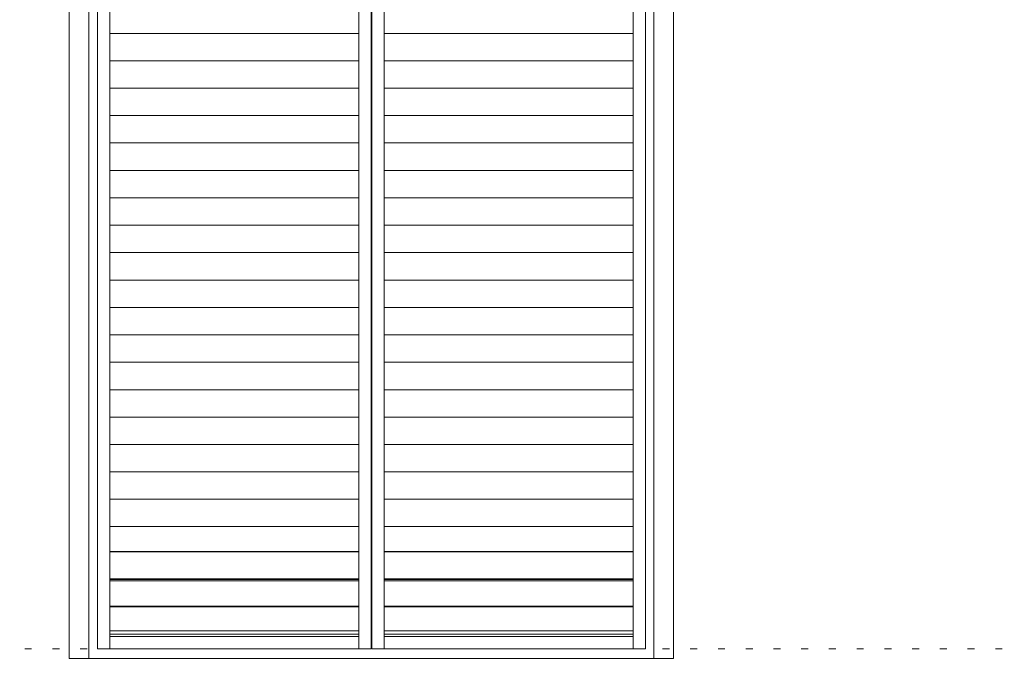
# Model space of a CAD drawing. Units: millimetres. Extents: x -6141 to 8434, y -4455 to 4425.
# Drawn here: x -5235 to -3431, y -3056 to -1886 of the extents above; entities that cross this region are included whole.
import ezdxf

# ---------------------------------------------------------------- set-up
doc = ezdxf.new("R2010")
doc.units = ezdxf.units.MM
doc.header["$LTSCALE"] = 30
doc.linetypes.add('JWW_HOJO', pattern=[1.693333, -1.27, 0.423333])
doc.layers.add('4-4_枠', color=7, linetype='Continuous')
doc.layers.add('F-0_補助線', color=7, linetype='Continuous')

msp = doc.modelspace()

# ---------------------------------------------------------------- linework, layer by layer
at = {"layer": '4-4_枠', "color": 92, "linetype": 'Continuous', "lineweight": 5}
for p, q in [((-5144, -3056.3), (-5144, -8.3)), ((-4037, -3056.3), (-4037, -8.3)), ((-5108, -3056.3), (-5108, -53.3)), ((-4073, -3056.3), (-4073, -53.3)), ((-5144, -3056.3), (-4037, -3056.3))]:
    msp.add_line(p, q, dxfattribs=at)
at = {"layer": '4-4_枠', "color": 7, "linetype": 'Continuous', "lineweight": 5}
for p, q in [((-5092.3, -64.5), (-5092.3, -3039)), ((-5069.8, -64.5), (-5069.8, -3039)), ((-4613.8, -64.5), (-4613.8, -3039)), ((-4591.3, -3039), (-4591.3, -64.5)), ((-4589.8, -3039), (-4589.8, -64.5)), ((-4567.3, -64.5), (-4567.3, -3039)), ((-4111.3, -64.5), (-4111.3, -3039)), ((-4088.8, -64.5), (-4088.8, -3039)), ((-5069.8, -1910.7), (-4613.8, -1910.7)), ((-4567.3, -1910.7), (-4111.3, -1910.7)), ((-5069.8, -1960.9), (-4613.8, -1960.9)), ((-4567.3, -1960.9), (-4111.3, -1960.9)), ((-5069.8, -2011.2), (-4613.8, -2011.2)), ((-4567.3, -2011.2), (-4111.3, -2011.2)), ((-5069.8, -2061.4), (-4613.8, -2061.4)), ((-4567.3, -2061.4), (-4111.3, -2061.4)), ((-5069.8, -2111.6), (-4613.8, -2111.6)), ((-4567.3, -2111.6), (-4111.3, -2111.6)), ((-5069.8, -2161.9), (-4613.8, -2161.9)), ((-4567.3, -2161.9), (-4111.3, -2161.9)), ((-5069.8, -2212.1), (-4613.8, -2212.1)), ((-4567.3, -2212.1), (-4111.3, -2212.1)), ((-5069.8, -2262.3), (-4613.8, -2262.3)), ((-4567.3, -2262.3), (-4111.3, -2262.3)), ((-5069.8, -2312.6), (-4613.8, -2312.6)), ((-4567.3, -2312.6), (-4111.3, -2312.6)), ((-5069.8, -2362.8), (-4613.8, -2362.8)), ((-4567.3, -2362.8), (-4111.3, -2362.8)), ((-5069.8, -2413), (-4613.8, -2413)), ((-4567.3, -2413), (-4111.3, -2413)), ((-5069.8, -2463.3), (-4613.8, -2463.3)), ((-4567.3, -2463.3), (-4111.3, -2463.3)), ((-5069.8, -2513.5), (-4613.8, -2513.5)), ((-4567.3, -2513.5), (-4111.3, -2513.5)), ((-5069.8, -2563.8), (-4613.8, -2563.8)), ((-4567.3, -2563.8), (-4111.3, -2563.8)), ((-5069.8, -2614), (-4613.8, -2614)), ((-4567.3, -2614), (-4111.3, -2614)), ((-5069.8, -2664.2), (-4613.8, -2664.2)), ((-4567.3, -2664.2), (-4111.3, -2664.2)), ((-5069.8, -2714.5), (-4613.8, -2714.5)), ((-4567.3, -2714.5), (-4111.3, -2714.5)), ((-5069.8, -2764.7), (-4613.8, -2764.7)), ((-4567.3, -2764.7), (-4111.3, -2764.7)), ((-5069.8, -2814.9), (-4613.8, -2814.9)), ((-4567.3, -2814.9), (-4111.3, -2814.9)), ((-5069.8, -2860.3), (-4613.8, -2860.3)), ((-5069.8, -2861.3), (-4613.8, -2861.3)), ((-4567.3, -2860.3), (-4111.3, -2860.3)), ((-4567.3, -2861.3), (-4111.3, -2861.3)), ((-5069.8, -2910.6), (-4613.8, -2910.6)), ((-5069.8, -2911.5), (-4613.8, -2911.5)), ((-5069.8, -2914.3), (-4613.8, -2914.3)), ((-4567.3, -2910.6), (-4111.3, -2910.6)), ((-4567.3, -2911.5), (-4111.3, -2911.5)), ((-4567.3, -2914.3), (-4111.3, -2914.3)), ((-5069.8, -2960.8), (-4613.8, -2960.8)), ((-5069.8, -2961.8), (-4613.8, -2961.8)), ((-4567.3, -2960.8), (-4111.3, -2960.8)), ((-4567.3, -2961.8), (-4111.3, -2961.8)), ((-5069.8, -3006), (-4613.8, -3006)), ((-4567.3, -3006), (-4111.3, -3006)), ((-5069.8, -3012), (-4613.8, -3012)), ((-5069.8, -3016.5), (-4613.8, -3016.5)), ((-4567.3, -3012), (-4111.3, -3012)), ((-4567.3, -3016.5), (-4111.3, -3016.5)), ((-5092.3, -3039), (-4591.3, -3039)), ((-4589.8, -3039), (-4088.8, -3039))]:
    msp.add_line(p, q, dxfattribs=at)
at = {"layer": 'F-0_補助線', "color": 120, "linetype": 'JWW_HOJO', "lineweight": 5}
msp.add_line((-6140.1, -3039), (6159.9, -3039), dxfattribs=at)

doc.saveas('drawing.dxf')
